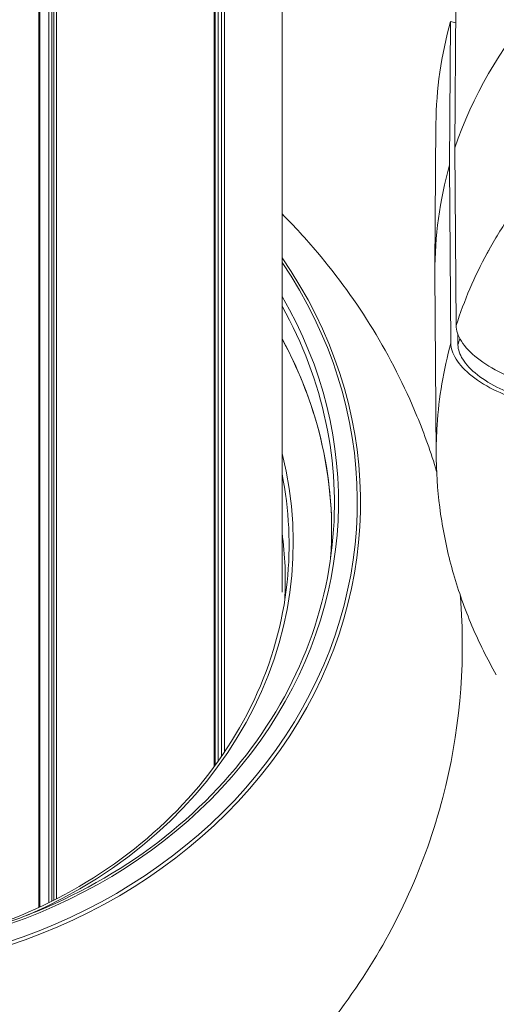
# Model space of a CAD drawing. Units: millimetres. Extents: x 18898 to 22723, y 9497 to 16509.
# Drawn here: x 22189 to 22247, y 12496 to 12616 of the extents above; entities that cross this region are included whole.
import ezdxf

# ---------------------------------------------------------------- set-up
doc = ezdxf.new("R2010")
doc.units = ezdxf.units.MM
doc.header["$MEASUREMENT"] = 0

msp = doc.modelspace()

# ---------------------------------------------------------------- linework, layer by layer
at = {"color": 0, "linetype": 'Continuous', "lineweight": 13}
for p, q in [((22191.531, 12736.162), (22191.531, 12508.195)), ((22191.66, 12508.255), (22191.66, 12736.104)), ((22192.774, 12735.637), (22192.774, 12508.79)), ((22193.116, 12508.96), (22193.116, 12735.506)), ((22193.359, 12735.416), (22193.359, 12509.083)), ((22193.705, 12509.259), (22193.705, 12735.292)), ((22212.903, 12723.615), (22212.903, 12525.333)), ((22212.94, 12525.382), (22212.94, 12723.605)), ((22213.052, 12723.574), (22213.052, 12525.535)), ((22213.394, 12526.008), (22213.394, 12723.484)), ((22213.815, 12723.386), (22213.815, 12526.606)), ((22214.159, 12527.11), (22214.159, 12723.315)), ((22221.186, 12723.999), (22221.186, 12546.607)), ((22221.186, 12546.611), (22221.186, 12723.999)), ((22242.387, 12618.19), (22242.269, 12600.717)), ((22241.622, 12598.626), (22241.74, 12616.099)), ((22242.372, 12615.952), (22241.74, 12616.099)), ((22239.952, 12603.656), (22239.83, 12586.157)), ((22242.269, 12600.717), (22242.415, 12579.093)), ((22241.768, 12576.923), (22241.622, 12598.626)), ((22239.985, 12563.306), (22239.83, 12585.51)), ((22244.079, 12583.533), (22244.079, 12583.532)), ((22243.688, 12582.595), (22243.688, 12582.594)), ((22243.731, 12582.702), (22243.731, 12582.701)), ((22242.618, 12579.708), (22242.618, 12579.708)), ((22242.638, 12576.723), (22242.629, 12578.011))]:
    msp.add_line(p, q, dxfattribs=at)
at = {"color": 0, "linetype": 'Continuous', "lineweight": 13, "extrusion": (2.64685e-16, -1.93953e-17, -1)}
msp.add_ellipse((22301.579, 12585.834), major_axis=(-61.75, 0), ratio=0.8660254, start_param=0.2820437, end_param=1.0067007, dxfattribs=at)
at = {"color": 0, "linetype": 'Continuous', "lineweight": 13, "extrusion": (2.57609e-16, -1.79849e-18, -1)}
msp.add_ellipse((22301.579, 12603.334), major_axis=(-61.628, 0), ratio=0.8660254, start_param=0.0060461, end_param=0.241515, dxfattribs=at)
at = {"color": 0, "linetype": 'Continuous', "lineweight": 13, "extrusion": (2.57549e-16, 1.79807e-18, -1)}
msp.add_ellipse((22301.579, 12585.834), major_axis=(-61.75, 0), ratio=0.8660254, start_param=-0.0060461, end_param=0.2415551, dxfattribs=at)
at = {"color": 0, "linetype": 'Continuous', "lineweight": 13}
for centre, major_axis, start_param, end_param in [((22164.05, 12557.525), (66.699, 0), -1.5707963, 0.5420937), ((22164.05, 12557.617), (64.023, 0), -1.5707963, 0.4680748), ((22164.05, 12554.13), (63.183, 0), -0.0613392, 0.4410526), ((22164.05, 12552.617), (58.499, 0), -1.1097055, 0.216234), ((22164.05, 12547.959), (57.536, 0), -0.0467604, 0.1179231)]:
    msp.add_ellipse(centre, major_axis=major_axis, ratio=0.8660254, start_param=start_param, end_param=end_param, dxfattribs=at)
at = {"color": 0, "linetype": 'Continuous', "lineweight": 13, "extrusion": (2.39034e-16, 1.8985e-17, -1)}
msp.add_ellipse((22164.05, 12557.617), major_axis=(66.312, 0), ratio=0.8660254, start_param=-0.5323227, end_param=1.5707963, dxfattribs=at)
at = {"color": 0, "linetype": 'Continuous', "lineweight": 13, "extrusion": (2.501e-16, -3.28323e-18, -1)}
msp.add_ellipse((22164.05, 12557.38), major_axis=(63.523, 0), ratio=0.8660254, start_param=-0.4522792, end_param=0.0908981, dxfattribs=at)
at = {"color": 0, "linetype": 'Continuous', "lineweight": 13, "extrusion": (2.55261e-16, -2.72079e-18, -1)}
msp.add_ellipse((22301.638, 12562.512), major_axis=(-60.491, 6.241), ratio=0.9011251, start_param=0.1480116, end_param=0.1628203, dxfattribs=at)
at = {"color": 0, "linetype": 'Continuous', "lineweight": 13, "extrusion": (2.66985e-16, -1.80154e-17, -1)}
msp.add_ellipse((22164.05, 12552.38), major_axis=(57.999, 0), ratio=0.8660254, start_param=-0.1727203, end_param=0.0908981, dxfattribs=at)
at = {"color": 0, "linetype": 'Continuous', "lineweight": 13}
for points, knots in [([(22242.415, 12579.093), (22243.39, 12582.116), (22244.647, 12585.049), (22246.195, 12587.891), (22246.28, 12588.045), (22246.365, 12588.199), (22246.45, 12588.353), (22246.867, 12589.099), (22247.305, 12589.841), (22247.759, 12590.569), (22248.214, 12591.297), (22248.686, 12592.013), (22249.174, 12592.718), (22250.101, 12594.054), (22251.088, 12595.348), (22252.135, 12596.599), (22252.191, 12596.666), (22252.248, 12596.733), (22252.304, 12596.8), (22254.524, 12599.426), (22257.005, 12601.864), (22259.76, 12604.107), (22259.767, 12604.112), (22259.774, 12604.118), (22259.78, 12604.123), (22262.53, 12606.359), (22265.484, 12608.345), (22268.637, 12610.079)], [0.339073365, 0.339073365, 0.339073365, 0.339073365, 0.349608733, 0.349608733, 0.349608733, 0.350181145, 0.350181145, 0.350181145, 0.352958091, 0.352958091, 0.352958091, 0.355735036, 0.355735036, 0.355735036, 0.361006061, 0.361006061, 0.361006061, 0.361288926, 0.361288926, 0.361288926, 0.372396706, 0.372396706, 0.372396706, 0.372423453, 0.372423453, 0.372423453, 0.383504487, 0.383504487, 0.383504487, 0.383504487]), ([(22240.037, 12561.305), (22239.344, 12563.602), (22238.541, 12565.855), (22234.602, 12575.43), (22230.426, 12582.161), (22224.114, 12589.62), (22222.676, 12591.182), (22221.186, 12592.672)], [6.53901562, 6.53901562, 6.53901562, 6.53901562, 6.62543273, 6.62543273, 6.91556262, 6.91556262, 6.99670876, 6.99670876, 6.99670876, 6.99670876]), ([(22251.35, 12572.044), (22250.186, 12572.359), (22249.047, 12572.778), (22246.863, 12573.812), (22245.85, 12574.429), (22244.158, 12575.764), (22243.496, 12576.469), (22242.635, 12577.835), (22242.419, 12578.486), (22242.415, 12579.093)], [0.0000001, 0.0000001, 0.0000001, 0.0000001, 0.3626978, 0.3626978, 0.748438, 0.748438, 1.1343125, 1.1343125, 1.4978102, 1.4978102, 1.4978102, 1.4978102]), ([(22227.113, 12550.775), (22227.488, 12556.062), (22226.968, 12561.396), (22224.56, 12570.304), (22223.087, 12573.96), (22221.186, 12577.444)], [6.22190432, 6.22190432, 6.22190432, 6.22190432, 6.51311247, 6.51311247, 6.72470262, 6.72470262, 6.72470262, 6.72470262]), ([(22239.985, 12563.307), (22239.977, 12564.519), (22240.012, 12565.73), (22240.091, 12566.942), (22240.092, 12566.948), (22240.092, 12566.955), (22240.093, 12566.961), (22240.203, 12568.635), (22240.398, 12570.309), (22240.679, 12571.982), (22240.96, 12573.655), (22241.324, 12575.302), (22241.768, 12576.923)], [0.321372207, 0.321372207, 0.321372207, 0.321372207, 0.325405318, 0.325405318, 0.325405318, 0.325426914, 0.325426914, 0.325426914, 0.33099904, 0.33099904, 0.33099904, 0.336571165, 0.336571165, 0.336571165, 0.336571165]), ([(22241.768, 12576.923), (22241.772, 12576.316), (22241.988, 12575.665), (22242.85, 12574.295), (22243.516, 12573.587), (22245.214, 12572.247), (22246.232, 12571.627), (22248.425, 12570.587), (22249.569, 12570.167), (22250.738, 12569.851)], [0, 0, 0, 0, 0.3637239, 0.3637239, 0.7512599, 0.7512599, 1.1388428, 1.1388428, 1.5030554, 1.5030554, 1.5030554, 1.5030554]), ([(22242.638, 12576.723), (22242.641, 12576.169), (22242.839, 12575.576), (22243.625, 12574.328), (22244.23, 12573.684), (22245.781, 12572.462), (22246.713, 12571.895), (22248.71, 12570.952), (22249.744, 12570.572), (22250.8, 12570.286)], [0, 0, 0, 0, 0.3315001, 0.3315001, 0.684074, 0.684074, 1.0386436, 1.0386436, 1.3677679, 1.3677679, 1.3677679, 1.3677679]), ([(22247.312, 12536.528), (22246.202, 12538.466), (22245.208, 12540.466), (22243.463, 12544.57), (22242.712, 12546.681), (22241.48, 12550.953), (22240.996, 12553.121), (22240.301, 12557.482), (22240.089, 12559.682), (22239.999, 12562.356), (22239.989, 12562.832), (22239.985, 12563.307)], [0, 0, 0, 0, 7.0115024, 7.0115024, 14.0889391, 14.0889391, 21.1432077, 21.1432077, 28.1852947, 28.1852947, 29.7098803, 29.7098803, 29.7098803, 29.7098803]), ([(22227.311, 12552.386), (22226.743, 12546.995), (22225.248, 12541.677), (22220.528, 12531.643), (22217.304, 12526.929), (22209.401, 12518.515), (22204.724, 12514.817), (22194.32, 12508.759), (22188.596, 12506.4), (22176.596, 12503.231), (22170.323, 12502.421), (22164.05, 12502.421)], [0.0908981, 0.0908981, 0.0908981, 0.0908981, 0.3868777, 0.3868777, 0.6828574, 0.6828574, 0.978837, 0.978837, 1.2748167, 1.2748167, 1.5707963, 1.5707963, 1.5707963, 1.5707963]), ([(22221.809, 12547.82), (22221.292, 12542.899), (22219.927, 12538.045), (22215.618, 12528.886), (22212.674, 12524.582), (22205.459, 12516.9), (22201.189, 12513.523), (22191.901, 12508.115), (22186.927, 12506.031), (22181.714, 12504.589)], [0.0908981, 0.0908981, 0.0908981, 0.0908981, 0.3868777, 0.3868777, 0.6828574, 0.6828574, 0.978837, 0.978837, 1.2616528, 1.2616528, 1.2616528, 1.2616528]), ([(22164.05, 12464.227), (22172.725, 12464.227), (22181.407, 12465.583), (22197.947, 12471.02), (22205.831, 12475.04), (22219.682, 12485.483), (22225.74, 12491.74), (22235.149, 12505.813), (22238.665, 12513.462), (22242.794, 12529.276), (22243.556, 12537.367), (22242.964, 12545.632), (22242.941, 12545.925), (22242.916, 12546.217)], [4.712389, 4.712389, 4.712389, 4.712389, 5.0751239, 5.0751239, 5.428722, 5.428722, 5.7583258, 5.7583258, 6.0607814, 6.0607814, 6.3451405, 6.3451405, 6.355576, 6.355576, 6.355576, 6.355576])]:
    msp.add_open_spline(points, degree=3, knots=knots, dxfattribs=at)

doc.saveas('drawing.dxf')
